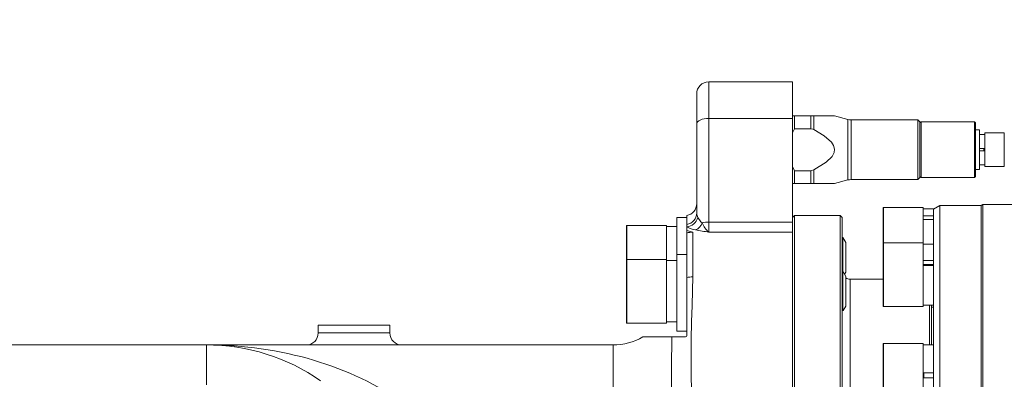
# Model space of a CAD drawing. Units: millimetres. Extents: x 5 to 1184, y 5 to 836.
# Drawn here: x 814 to 835, y 555 to 563 of the extents above; entities that cross this region are included whole.
import ezdxf

# ---------------------------------------------------------------- set-up
doc = ezdxf.new("R2010")
doc.units = ezdxf.units.MM
doc.layers.add('10', color=7, linetype='Continuous')
doc.styles.add('SLDTEXTSTYLE1', font='TXT', dxfattribs={"width": 0.7})
doc.dimstyles.new('SLDDIMSTYLE1', dxfattribs={"dimtxt": 10, "dimasz": 8, "dimexe": 0, "dimexo": 0.0625, "dimgap": 2.5, "dimtad": 2, "dimdec": 3, "dimlfac": 12, "dimrnd": 1e-09, "dimzin": 12, "dimdsep": 46, "dimtxsty": 'SLDTEXTSTYLE1', "dimsah": 1, "dimcen": 0.09, "dimadec": 0, "dimazin": 3, "dimtfac": 1, "dimtdec": 3, "dimtofl": 0, "dimtmove": 0, "dimatfit": 3, "dimfxl": 0, "dimfrac": 2, "dimtolj": 1, "dimtzin": 12, "dimarcsym": 0})

# ---------------------------------------------------------------- blocks, each defined once
blk = doc.blocks.new('_D_4')
at = {"layer": '10'}
for p, q in [((931.281, 686.221), (710.248, 686.221)), ((711.248, 686.221), (711.248, 459.471)), ((945.659, 459.471), (710.248, 459.471))]:
    blk.add_line(p, q, dxfattribs=at)
for points in [[(711.248, 686.221), (709.709, 676.221), (712.786, 676.221)], [(711.248, 459.471), (712.786, 469.471), (709.709, 469.471)]]:
    blk.add_solid(points, dxfattribs=at)
at = {"layer": '10', "insert": (698.357, 561.208), "char_height": 10, "attachment_point": 1, "rotation": 90, "style": 'SLDTEXTSTYLE1'}
blk.add_mtext('2721', dxfattribs=at)
blk = doc.blocks.new('_D_13')
at = {"layer": '10'}
for p, q in [((911.569, 686.221), (691.626, 686.221)), ((692.626, 686.221), (692.626, 351.221)), ((848.453, 351.221), (691.626, 351.221))]:
    blk.add_line(p, q, dxfattribs=at)
for points in [[(692.626, 686.221), (691.087, 676.221), (694.164, 676.221)], [(692.626, 351.221), (694.164, 361.221), (691.087, 361.221)]]:
    blk.add_solid(points, dxfattribs=at)
at = {"layer": '10', "insert": (679.735, 507.083), "char_height": 10, "attachment_point": 1, "rotation": 90, "style": 'SLDTEXTSTYLE1'}
blk.add_mtext('4020', dxfattribs=at)
blk = doc.blocks.new('_D_19')
at = {"layer": '10'}
for p, q in [((793.365, 559.554), (793.365, 586.312)), ((931.281, 564.109), (931.281, 586.312)), ((793.365, 585.312), (931.281, 585.312))]:
    blk.add_line(p, q, dxfattribs=at)
for points in [[(793.365, 585.312), (803.365, 583.774), (803.365, 586.851)], [(931.281, 585.312), (921.281, 586.851), (921.281, 583.774)]]:
    blk.add_solid(points, dxfattribs=at)
at = {"layer": '10', "insert": (850.684, 598.203), "char_height": 10, "attachment_point": 1, "style": 'SLDTEXTSTYLE1'}
blk.add_mtext('1655', dxfattribs=at)

msp = doc.modelspace()

# ---------------------------------------------------------------- linework, layer by layer
at = {"color": 7, "linetype": 'Continuous', "lineweight": 18}
for p, q in [((830.448158, 561.304801), (828.698165, 561.304801)), ((828.698165, 561.304801), (828.698165, 560.542279)), ((830.448158, 561.304801), (830.448158, 560.542279)), ((828.448164, 560.426845), (828.448164, 561.0548)), ((830.489831, 560.59647), (830.448158, 560.59647)), ((830.489831, 560.59647), (830.489831, 560.327116)), ((830.831912, 560.59647), (830.489831, 560.59647)), ((830.831912, 560.327116), (830.831912, 560.59647)), ((830.896623, 560.59647), (830.831912, 560.59647)), ((830.896623, 560.59647), (830.896623, 560.310725)), ((831.32973, 560.59647), (830.896623, 560.59647)), ((831.610548, 560.521656), (831.32984, 560.596867)), ((828.448164, 558.565849), (828.448164, 560.426845)), ((828.698165, 560.542279), (828.698165, 558.374041)), ((828.698165, 560.542279), (830.448158, 560.542279)), ((830.448158, 560.542279), (830.448158, 558.374041)), ((831.610548, 560.336097), (831.610548, 560.521656)), ((833.073156, 560.513133), (831.675249, 560.513133)), ((831.675249, 560.513133), (831.675249, 560.330077)), ((833.11483, 560.471469), (833.073156, 560.513133)), ((833.073156, 559.263134), (833.073156, 560.513133)), ((833.139824, 560.471469), (833.11483, 560.446465)), ((833.11483, 560.471469), (833.11483, 559.304797)), ((834.256497, 560.471469), (833.139824, 560.471469)), ((833.139824, 560.471469), (833.139824, 559.304797)), ((834.281491, 560.446465), (834.256497, 560.471469)), ((834.256497, 559.304797), (834.256497, 560.471469)), ((834.281491, 560.446465), (834.281491, 559.329802)), ((830.448158, 560.241683), (830.489831, 560.327116)), ((830.489831, 560.327116), (830.831912, 560.327116)), ((831.610548, 559.25462), (831.610548, 560.336097)), ((831.675249, 560.330077), (831.675249, 559.263134)), ((834.364829, 560.304804), (834.281491, 560.304804)), ((834.364829, 559.888138), (834.364829, 560.304804)), ((834.47316, 560.208384), (834.364829, 560.208384)), ((834.881492, 560.242299), (834.47316, 560.242299)), ((834.47316, 560.242299), (834.47316, 560.194854)), ((834.47316, 560.194854), (834.47316, 559.533967)), ((834.881492, 559.533967), (834.881492, 560.242299)), ((834.47316, 559.915219), (834.364829, 559.915219)), ((834.364829, 559.471472), (834.364829, 559.888138)), ((834.47316, 559.861048), (834.364829, 559.861048)), ((834.456491, 559.915219), (834.456491, 559.861048)), ((834.364829, 559.567882), (834.47316, 559.567882)), ((830.489831, 559.44915), (830.448158, 559.534583)), ((830.831912, 559.44915), (830.489831, 559.44915)), ((830.489831, 559.44915), (830.489831, 559.179797)), ((830.831912, 559.179797), (830.831912, 559.44915)), ((830.896623, 559.465541), (830.896623, 559.179797)), ((833.11483, 559.329802), (833.139824, 559.304797)), ((834.256497, 559.304797), (834.281491, 559.329802)), ((834.281491, 559.471472), (834.364829, 559.471472)), ((834.47316, 559.533967), (834.881492, 559.533967)), ((830.448158, 559.179797), (830.489831, 559.179797)), ((830.489831, 559.179797), (830.831912, 559.179797)), ((830.831912, 559.179797), (830.896623, 559.179797)), ((830.896623, 559.179797), (831.331081, 559.179797)), ((831.32984, 559.179399), (831.610548, 559.25462)), ((831.675249, 559.263134), (833.073156, 559.263134)), ((833.073156, 559.263134), (833.11483, 559.304797)), ((833.139824, 559.304797), (834.256497, 559.304797)), ((833.531496, 558.721467), (833.398161, 558.644487)), ((834.398158, 558.721467), (833.531496, 558.721467)), ((833.531496, 558.721467), (833.531496, 538.681054)), ((834.434248, 558.742298), (834.398158, 558.721467)), ((834.398158, 558.721467), (834.398158, 537.888133)), ((837.995407, 558.742298), (834.434248, 558.742298)), ((834.434248, 558.742298), (834.434248, 537.867301)), ((828.239826, 558.513138), (828.239826, 558.323914)), ((830.489831, 558.513138), (830.448158, 558.471465)), ((831.448165, 558.513138), (830.489831, 558.513138)), ((830.489831, 558.513138), (830.489831, 549.606506)), ((831.489828, 558.471465), (831.448165, 558.513138)), ((831.448165, 549.606506), (831.448165, 558.513138)), ((832.348165, 557.93246), (832.348165, 558.671468)), ((833.181498, 558.679803), (832.35649, 558.679803)), ((832.35649, 558.679803), (832.35649, 557.940795)), ((833.181498, 558.657084), (833.181498, 558.679803)), ((833.181498, 557.940795), (833.181498, 558.657084)), ((833.398161, 558.653627), (833.181498, 558.653627)), ((833.398161, 558.644487), (833.398161, 558.653627)), ((833.398161, 557.899459), (833.398161, 558.643891)), ((827.814825, 558.3048), (826.989827, 558.3048)), ((826.989827, 558.3048), (826.989827, 557.594343)), ((827.814825, 557.594343), (827.814825, 558.3048)), ((828.239826, 558.471465), (828.031497, 558.471465)), ((828.031497, 557.697578), (828.031497, 558.471465)), ((828.239826, 558.323914), (828.239826, 558.27319)), ((828.698165, 558.374041), (828.698165, 558.164024)), ((828.698165, 558.374041), (830.448158, 558.374041)), ((830.448158, 558.374041), (830.448158, 558.164024)), ((831.489828, 558.471465), (831.489828, 549.224301)), ((833.181498, 558.502708), (833.398161, 558.502708)), ((833.181498, 558.426106), (833.398161, 558.426106)), ((826.981492, 557.586008), (826.981492, 558.296466)), ((828.031497, 558.278634), (827.814825, 558.278634)), ((828.239826, 558.27319), (828.239826, 558.195783)), ((828.239826, 558.195783), (828.239826, 558.145487)), ((828.239826, 558.145487), (828.239826, 557.212893)), ((828.364826, 558.164024), (828.364826, 557.229672)), ((830.448158, 558.164024), (828.698165, 558.164024)), ((830.448158, 558.164024), (830.448158, 538.096466)), ((831.502326, 558.054799), (831.489828, 558.054799)), ((831.564831, 557.946547), (831.502326, 558.054799)), ((831.502326, 557.344341), (831.502326, 558.054799)), ((831.564831, 557.329718), (831.564831, 557.946547)), ((832.348165, 556.615794), (832.348165, 557.93246)), ((833.181498, 557.940795), (832.35649, 557.940795)), ((832.35649, 557.940795), (832.35649, 556.607469)), ((833.181498, 557.803039), (833.181498, 557.940795)), ((833.398161, 557.914628), (833.181498, 557.914628)), ((833.398161, 557.814284), (833.398161, 557.899459)), ((828.031497, 556.094342), (828.031497, 557.697578)), ((828.031497, 557.697578), (828.239826, 557.697578)), ((833.181498, 556.607469), (833.181498, 557.803039)), ((833.398161, 555.694326), (833.398161, 557.814284)), ((826.981492, 557.563577), (826.981492, 557.586008)), ((826.981492, 556.269342), (826.981492, 557.563577)), ((827.814825, 557.594343), (826.989827, 557.594343)), ((826.989827, 557.594343), (826.989827, 557.571624)), ((826.989827, 557.571624), (826.989827, 556.261007)), ((827.814825, 556.261007), (827.814825, 557.594343)), ((827.814825, 557.568176), (828.031497, 557.568176)), ((833.181498, 557.568405), (833.398161, 557.568405)), ((833.183723, 557.485485), (833.398161, 557.485485)), ((833.198157, 557.468319), (833.198157, 557.485485)), ((831.502326, 557.344341), (831.489828, 557.344341)), ((831.564831, 557.236089), (831.502326, 557.344341)), ((831.502326, 556.515479), (831.502326, 557.344341)), ((831.5378, 557.282909), (831.564831, 557.329718)), ((833.181498, 557.468319), (833.398161, 557.468319)), ((828.239826, 557.212893), (828.239826, 555.996471)), ((831.564831, 556.619261), (831.564831, 557.236089)), ((832.348165, 557.179802), (831.656493, 557.179802)), ((831.656493, 557.179802), (831.656493, 539.429802)), ((831.510054, 556.5244), (831.564831, 556.619261)), ((832.35649, 556.607469), (833.181498, 556.607469)), ((833.181498, 556.633635), (833.398161, 556.633635)), ((833.314823, 555.810127), (833.314823, 556.633635)), ((833.356497, 556.633635), (833.356497, 555.810127)), ((833.398161, 556.596472), (833.356497, 556.596472)), ((826.989827, 556.261007), (827.814825, 556.261007)), ((827.814825, 556.287183), (828.031497, 556.287183)), ((820.531495, 556.054805), (820.531495, 556.221469)), ((820.531495, 556.221469), (822.031495, 556.221469)), ((820.531495, 556.054805), (822.031495, 556.054805)), ((822.031495, 556.054805), (822.031495, 556.221469)), ((828.031497, 556.094342), (828.239826, 556.094342)), ((827.321775, 555.971467), (827.929097, 555.971467)), ((828.214831, 555.971467), (827.929097, 555.971467)), ((833.181498, 555.836294), (832.35649, 555.836294)), ((832.35649, 555.836294), (832.35649, 554.502968)), ((833.181498, 555.502965), (833.181498, 555.836294)), ((808.590906, 555.804803), (818.198162, 555.804803)), ((818.198162, 555.804803), (826.698161, 555.804803)), ((818.198162, 554.97147), (818.198162, 555.804803)), ((826.698161, 551.63813), (826.698161, 555.804803)), ((832.348165, 554.511293), (832.348165, 555.827959)), ((833.398161, 555.810127), (833.181498, 555.810127)), ((833.398161, 555.536949), (833.398161, 555.694326)), ((833.181498, 554.502968), (833.181498, 555.502965)), ((833.398161, 552.364204), (833.398161, 555.536949)), ((833.181498, 555.223797), (833.398161, 555.223797)), ((833.198157, 555.115465), (833.198157, 555.223797)), ((833.181498, 555.115465), (833.398161, 555.115465))]:
    msp.add_line(p, q, dxfattribs=at)
at = {"color": 7, "linetype": 'Continuous', "lineweight": 18, "flags": 128}
for points in [[(828.698165, 560.542279), (828.649389, 560.540064), (828.60249, 560.533488), (828.559267, 560.522828), (828.521388, 560.508464), (828.490294, 560.49098), (828.467187, 560.471022), (828.452962, 560.449366), (828.448164, 560.426845)], [(830.831912, 560.327116), (830.878116, 560.318891), (830.896623, 560.310725)], [(830.896623, 560.310725), (831.116654, 560.179347), (831.265119, 560.04766), (831.309912, 559.978499), (831.331081, 559.897953), (831.321177, 559.82598), (831.279225, 559.746796), (831.158695, 559.627994), (830.896623, 559.465541)], [(830.896623, 559.465541), (830.852069, 559.4507), (830.831912, 559.44915)], [(828.448164, 558.565849), (828.45021, 558.535838), (828.468995, 558.471187)], [(828.468995, 558.471187), (828.533478, 558.377905), (828.560767, 558.355047)], [(828.239826, 558.195783), (828.363982, 558.164233), (828.364826, 558.164024)], [(828.364826, 557.229672), (828.360654, 556.942447), (828.351217, 556.628926), (828.340806, 556.285604), (828.332888, 555.917316), (828.330951, 555.330866), (828.34018, 554.696733), (828.356104, 553.998991), (828.364826, 553.26028)]]:
    msp.add_lwpolyline(points, dxfattribs=at)
at = {"color": 7, "linetype": 'Continuous', "lineweight": 18}
for centre, radius, start, end in [((828.698161, 561.054801), 0.25, 90, 180), ((831.675251, 560.763135), 0.25, 255, 270), ((831.675251, 559.013135), 0.25, 90, 105), ((828.198161, 558.759638), 0.25, 279.5940682, 0), ((828.201393, 558.56768), 0.246778, 278.9596543, 359.5747814), ((832.356494, 558.671468), 0.008333, 90, 180), ((826.989828, 558.296468), 0.008333, 90, 180), ((828.215476, 558.532998), 0.260946, 275.3542761, 346.298003), ((828.338131, 558.426749), 0.233897, 291.37194, 342.1483368), ((828.694543, 557.893792), 0.480263, 89.5678353, 106.1735545), ((829.075293, 558.580209), 0.561636, 203.6346931, 227.8185875), ((828.514268, 558.762868), 0.561341, 240.731334, 260.6808383), ((828.364873, 557.732985), 0.431039, 90.0061281, 106.8643119), ((829.451073, 563.633869), 5.521419, 259.2729489, 262.1626612), ((832.356494, 557.932465), 0.008333, 90, 180), ((826.989828, 557.58601), 0.008333, 90, 180), ((828.364539, 556.757795), 0.471877, 89.9651426, 105.324944), ((831.656494, 557.346468), 0.166667, 236.632987, 270), ((832.356494, 556.615798), 0.008333, 180, 270), ((826.989828, 556.269344), 0.008333, 180, 270), ((820.281494, 556.054801), 0.25, 270, 0), ((822.281494, 556.054801), 0.25, 180, 270), ((826.698161, 557.054801), 1.25, 270, 299.9264349), ((865.229702, 555.241256), 37.307752, 178.8784982, 181.1215018), ((828.214817, 555.996476), 0.025009, 270.0328728, 359.9898953), ((832.356494, 555.827963), 0.008333, 90, 180), ((818.198161, 551.638135), 4.166667, 55.1500954, 90)]:
    msp.add_arc(centre, radius, start, end, dxfattribs=at)
msp.add_ellipse((818.198161, 551.638135), major_axis=(5.833333, 0), ratio=0.714285714, start_param=0, end_param=1.570796327, dxfattribs=at)
at = {"layer": '10'}
msp.add_arc((931.281494, 489.138135), 197.083333, 19.9719182, 180, dxfattribs=at)

# ---------------------------------------------------------------- dimensions: what is measured, and where the dimension line sits
for base, p1, p2, picture, middle in [((692.625673, 351.221468), (911.568629, 686.221468), (848.453341, 351.221468), '_D_13', (692.625673, 518.721468)), ((711.247618, 459.471468), (931.281494, 686.221468), (945.659429, 459.471468), '_D_4', (711.247618, 572.846468))]:
    dim = msp.add_linear_dim(base=base, p1=p1, p2=p2, angle=90, dimstyle='SLDDIMSTYLE1', dxfattribs=at)
    dim.commit()
    dim.dimension.update_dxf_attribs({"geometry": picture, "text_midpoint": middle, "dimtype": 160})
dim = msp.add_linear_dim(base=(931.281494, 585.312073), p1=(793.364828, 559.553614), p2=(931.281494, 564.109033), dimstyle='SLDDIMSTYLE1', dxfattribs=at)
dim.commit()
dim.dimension.update_dxf_attribs({"geometry": '_D_19', "text_midpoint": (862.323161, 585.312073), "dimtype": 160})

doc.saveas('drawing.dxf')
